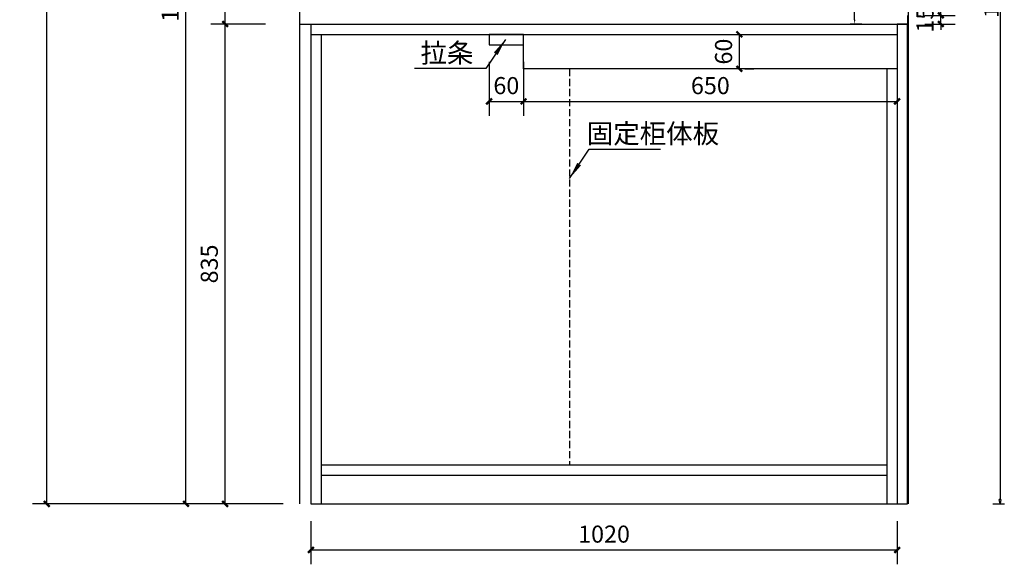
# Model space of a CAD drawing. Units: millimetres. Extents: x 4058594 to 4070771, y -3177802 to -3172382.
# Drawn here: x 4065981 to 4067694, y -3177527 to -3176579 of the extents above; entities that cross this region are included whole.
import ezdxf

# ---------------------------------------------------------------- set-up
doc = ezdxf.new("R2010")
doc.units = ezdxf.units.MM
doc.header["$PDMODE"] = 3
doc.linetypes.add('DASH', pattern=[0.35, 0.25, -0.1])
for name, color, linetype in [('01柜体', 7, 'Continuous'), ('01见光', 4, 'Continuous'), ('03预留类', 8, 'Continuous'), ('09墙体', 160, 'Continuous'), ('DIM_LEAD', 3, 'Continuous'), ('PUB_DIM', 8, 'Continuous'), ('PUB_TEXT', 8, 'Continuous')]:
    doc.layers.add(name, color=color, linetype=linetype)
doc.layers.add('08铰链-不', color=6, linetype='Continuous', plot=False)
doc.styles.add('_TCH_DIM', font='SIMPLEX', dxfattribs={"bigfont": 'GBCBIG'})
doc.styles.add('_TCH_DIM_T3', font='SIMPLEX', dxfattribs={"width": 0.705882, "bigfont": 'GBCBIG'})
doc.styles.add('Hztxt', font='hzs.shx', dxfattribs={"width": 0.75, "bigfont": 'hztxt.shx'})
doc.dimstyles.new('_TCH_ARCH&&10', dxfattribs={"dimtxt": 29.75, "dimasz": 10, "dimexe": 25, "dimexo": 30, "dimgap": 12.625, "dimtad": 1, "dimdec": 0, "dimzin": 0, "dimdsep": 46, "dimtxsty": '_TCH_DIM_T3', "dimblk": 'ARCHTICK', "dimcen": 0.09, "dimclrt": 7, "dimazin": 2, "dimtfac": 1, "dimtdec": 0, "dimtix": 1, "dimtmove": 2, "dimatfit": 3, "dimfxl": 10, "dimtolj": 1, "dimtzin": 0, "dimarcsym": 0})
doc.dimstyles.new('！衣柜平面标尺', dxfattribs={"dimscale": 25, "dimtxt": 1, "dimasz": 0.3, "dimexe": 0.3, "dimexo": 0.3, "dimgap": 0.1, "dimtad": 1, "dimdec": 0, "dimdsep": 46, "dimtxsty": 'Hztxt', "dimblk2": 'CLOSEDBLANK', "dimsah": 1, "dimcen": 0, "dimclrd": 253, "dimclre": 254, "dimclrt": 4, "dimadec": 1, "dimazin": 2, "dimtfac": 1, "dimtdec": 0, "dimtix": 1, "dimtmove": 2, "dimatfit": 2, "dimldrblk": 'CLOSEDBLANK', "dimfxl": 0.5, "dimfxlon": 1, "dimtolj": 1, "dimtzin": 0, "dimarcsym": 0})

# ---------------------------------------------------------------- blocks, each defined once
blk = doc.blocks.new('_ArchTick')
at = {"color": 0, "linetype": 'ByBlock', "const_width": 0.4}
blk.add_lwpolyline([(-0.5, -0.5), (0.5, 0.5)], dxfattribs=at)
blk = doc.blocks.new('*D266')
at = {"layer": 'Defpoints', "color": 0, "transparency": 16777216}
for p in [(4066857.8, -3176655.7), (4067507.8, -3176655.7), (4067507.8, -3176721.2)]:
    blk.add_point(p, dxfattribs=at)
at = {"layer": 'PUB_DIM', "color": 0, "lineweight": -2, "transparency": 16777216}
for p, q in [((4066857.8, -3176685.7), (4066857.8, -3176746.2)), ((4067507.8, -3176685.7), (4067507.8, -3176746.2)), ((4066857.8, -3176721.2), (4067507.8, -3176721.2))]:
    blk.add_line(p, q, dxfattribs=at)
at = {"layer": 'PUB_DIM', "color": 0, "lineweight": -2, "transparency": 16777216, "xscale": 10, "yscale": 10, "zscale": 10, "rotation": 180}
blk.add_blockref('_ArchTick', (4066857.8, -3176721.2), dxfattribs=at)
at = {"layer": 'PUB_DIM', "color": 0, "lineweight": -2, "transparency": 16777216, "xscale": 10, "yscale": 10, "zscale": 10}
blk.add_blockref('_ArchTick', (4067507.8, -3176721.2), dxfattribs=at)
at = {"layer": 'PUB_DIM', "color": 7, "transparency": 16777216, "insert": (4067182.8, -3176693.7), "char_height": 29.75, "attachment_point": 5, "style": '_TCH_DIM_T3'}
blk.add_mtext('\\A1;650', dxfattribs=at)
blk = doc.blocks.new('*D267')
at = {"layer": 'Defpoints', "color": 0, "transparency": 16777216}
for p in [(4067212.8, -3176604.5), (4067233.3, -3176604.5), (4067212.8, -3176664.5)]:
    blk.add_point(p, dxfattribs=at)
at = {"layer": 'PUB_DIM', "color": 0, "lineweight": -2, "transparency": 16777216}
for p, q in [((4067233.3, -3176664.5), (4067233.3, -3176604.5)), ((4067242.8, -3176604.5), (4067258.3, -3176604.5)), ((4067242.8, -3176664.5), (4067258.3, -3176664.5))]:
    blk.add_line(p, q, dxfattribs=at)
at = {"layer": 'PUB_DIM', "color": 0, "lineweight": -2, "transparency": 16777216, "xscale": 10, "yscale": 10, "zscale": 10}
for p, rotation in [((4067233.3, -3176604.5), 90), ((4067233.3, -3176664.5), 270)]:
    blk.add_blockref('_ArchTick', p, dxfattribs=dict(at, rotation=rotation))
at = {"layer": 'PUB_DIM', "color": 7, "transparency": 16777216, "insert": (4067205.8, -3176634.5), "char_height": 29.75, "attachment_point": 5, "rotation": 90, "style": '_TCH_DIM_T3'}
blk.add_mtext('\\A1;60', dxfattribs=at)
blk = doc.blocks.new('*D268')
at = {"layer": 'Defpoints', "color": 0, "transparency": 16777216}
for p in [(4066028.1, -3175146.5), (4066469.8, -3175146.5), (4066469.8, -3177421.5)]:
    blk.add_point(p, dxfattribs=at)
at = {"layer": 'PUB_DIM', "color": 0, "lineweight": -2, "transparency": 16777216}
for p, q in [((4066439.8, -3175146.5), (4066003.1, -3175146.5)), ((4066028.1, -3177421.5), (4066028.1, -3175146.5)), ((4066439.8, -3177421.5), (4066003.1, -3177421.5))]:
    blk.add_line(p, q, dxfattribs=at)
at = {"layer": 'PUB_DIM', "color": 0, "lineweight": -2, "transparency": 16777216, "xscale": 10, "yscale": 10, "zscale": 10}
for p, rotation in [((4066028.1, -3175146.5), 90), ((4066028.1, -3177421.5), 270)]:
    blk.add_blockref('_ArchTick', p, dxfattribs=dict(at, rotation=rotation))
at = {"layer": 'PUB_DIM', "color": 7, "transparency": 16777216, "insert": (4066000.6, -3176284), "char_height": 29.75, "attachment_point": 5, "rotation": 90, "style": '_TCH_DIM_T3'}
blk.add_mtext('\\A1;2275', dxfattribs=at)
blk = doc.blocks.new('*D270')
at = {"layer": 'Defpoints', "color": 0, "transparency": 16777216}
for p in [(4066487.8, -3177421.5), (4067507.8, -3177421.5), (4067507.8, -3177501.6)]:
    blk.add_point(p, dxfattribs=at)
at = {"layer": 'PUB_DIM', "color": 0, "lineweight": -2, "transparency": 16777216}
for p, q in [((4066487.8, -3177451.5), (4066487.8, -3177526.6)), ((4067507.8, -3177451.5), (4067507.8, -3177526.6)), ((4066487.8, -3177501.6), (4067507.8, -3177501.6))]:
    blk.add_line(p, q, dxfattribs=at)
at = {"layer": 'PUB_DIM', "color": 0, "lineweight": -2, "transparency": 16777216, "xscale": 10, "yscale": 10, "zscale": 10, "rotation": 180}
blk.add_blockref('_ArchTick', (4066487.8, -3177501.6), dxfattribs=at)
at = {"layer": 'PUB_DIM', "color": 0, "lineweight": -2, "transparency": 16777216, "xscale": 10, "yscale": 10, "zscale": 10}
blk.add_blockref('_ArchTick', (4067507.8, -3177501.6), dxfattribs=at)
at = {"layer": 'PUB_DIM', "color": 7, "transparency": 16777216, "insert": (4066997.8, -3177474.1), "char_height": 29.75, "attachment_point": 5, "style": '_TCH_DIM_T3'}
blk.add_mtext('\\A1;1020', dxfattribs=at)
blk = doc.blocks.new('*D287')
at = {"layer": 'Defpoints', "color": 0, "transparency": 16777216}
for p in [(4066338.5, -3176586.5), (4066438.8, -3176586.5), (4066438.8, -3177421.5)]:
    blk.add_point(p, dxfattribs=at)
at = {"layer": 'PUB_DIM', "color": 0, "lineweight": -2, "transparency": 16777216}
for p, q in [((4066408.8, -3176586.5), (4066313.5, -3176586.5)), ((4066338.5, -3177421.5), (4066338.5, -3176586.5)), ((4066408.8, -3177421.5), (4066313.5, -3177421.5))]:
    blk.add_line(p, q, dxfattribs=at)
at = {"layer": 'PUB_DIM', "color": 0, "lineweight": -2, "transparency": 16777216, "xscale": 10, "yscale": 10, "zscale": 10}
for p, rotation in [((4066338.5, -3176586.5), 90), ((4066338.5, -3177421.5), 270)]:
    blk.add_blockref('_ArchTick', p, dxfattribs=dict(at, rotation=rotation))
at = {"layer": 'PUB_DIM', "color": 7, "transparency": 16777216, "insert": (4066311, -3177004), "char_height": 29.75, "attachment_point": 5, "rotation": 90, "style": '_TCH_DIM_T3'}
blk.add_mtext('\\A1;835', dxfattribs=at)
blk = doc.blocks.new('*D288')
at = {"layer": 'Defpoints', "color": 0, "transparency": 16777216}
for p in [(4066338.5, -3175653.5), (4066438.8, -3175653.5), (4066438.8, -3176586.5)]:
    blk.add_point(p, dxfattribs=at)
at = {"layer": 'PUB_DIM', "color": 0, "lineweight": -2, "transparency": 16777216}
for p, q in [((4066408.8, -3175653.5), (4066313.5, -3175653.5)), ((4066338.5, -3176586.5), (4066338.5, -3175653.5)), ((4066408.8, -3176586.5), (4066313.5, -3176586.5))]:
    blk.add_line(p, q, dxfattribs=at)
at = {"layer": 'PUB_DIM', "color": 0, "lineweight": -2, "transparency": 16777216, "xscale": 10, "yscale": 10, "zscale": 10}
for p, rotation in [((4066338.5, -3175653.5), 90), ((4066338.5, -3176586.5), 270)]:
    blk.add_blockref('_ArchTick', p, dxfattribs=dict(at, rotation=rotation))
at = {"layer": 'PUB_DIM', "color": 7, "transparency": 16777216, "insert": (4066311, -3176120), "char_height": 29.75, "attachment_point": 5, "rotation": 90, "style": '_TCH_DIM_T3'}
blk.add_mtext('\\A1;933', dxfattribs=at)
blk = doc.blocks.new('*D292')
at = {"layer": 'Defpoints', "color": 0, "transparency": 16777216}
for p in [(4066270.4, -3175653.5), (4066355.2, -3175653.5), (4066355.2, -3177421.5)]:
    blk.add_point(p, dxfattribs=at)
at = {"layer": 'PUB_DIM', "color": 0, "lineweight": -2, "transparency": 16777216}
for p, q in [((4066325.2, -3175653.5), (4066245.4, -3175653.5)), ((4066270.4, -3177421.5), (4066270.4, -3175653.5)), ((4066325.2, -3177421.5), (4066245.4, -3177421.5))]:
    blk.add_line(p, q, dxfattribs=at)
at = {"layer": 'PUB_DIM', "color": 0, "lineweight": -2, "transparency": 16777216, "xscale": 10, "yscale": 10, "zscale": 10}
for p, rotation in [((4066270.4, -3175653.5), 90), ((4066270.4, -3177421.5), 270)]:
    blk.add_blockref('_ArchTick', p, dxfattribs=dict(at, rotation=rotation))
at = {"layer": 'PUB_DIM', "color": 7, "transparency": 16777216, "insert": (4066242.9, -3176537.5), "char_height": 29.75, "attachment_point": 5, "rotation": 90, "style": '_TCH_DIM_T3'}
blk.add_mtext('\\A1;1768', dxfattribs=at)
blk = doc.blocks.new('*D311')
at = {"layer": 'Defpoints', "color": 0, "transparency": 16777216}
for p in [(4067525.8, -3176571.5), (4067583.8, -3176571.5), (4067525.8, -3176586.5)]:
    blk.add_point(p, dxfattribs=at)
at = {"layer": 'PUB_DIM', "color": 0, "lineweight": -2, "transparency": 16777216}
for p, q in [((4067583.8, -3176571.5), (4067583.8, -3176561.5)), ((4067555.8, -3176571.5), (4067608.8, -3176571.5)), ((4067583.8, -3176586.5), (4067583.8, -3176571.5)), ((4067555.8, -3176586.5), (4067608.8, -3176586.5)), ((4067583.8, -3176586.5), (4067583.8, -3176596.5))]:
    blk.add_line(p, q, dxfattribs=at)
at = {"layer": 'PUB_DIM', "color": 0, "lineweight": -2, "transparency": 16777216, "xscale": 10, "yscale": 10, "zscale": 10}
for p, rotation in [((4067583.8, -3176571.5), 270), ((4067583.8, -3176586.5), 90)]:
    blk.add_blockref('_ArchTick', p, dxfattribs=dict(at, rotation=rotation))
at = {"layer": 'PUB_DIM', "color": 7, "transparency": 16777216, "insert": (4067556.3, -3176579), "char_height": 29.75, "attachment_point": 5, "rotation": 90, "style": '_TCH_DIM_T3'}
blk.add_mtext('\\A1;15', dxfattribs=at)
blk = doc.blocks.new('*D312')
at = {"layer": 'Defpoints', "color": 0, "transparency": 16777216}
for p in [(4066797.8, -3176622.5), (4066857.8, -3176622.5), (4066857.8, -3176721.2)]:
    blk.add_point(p, dxfattribs=at)
at = {"layer": 'PUB_DIM', "color": 0, "lineweight": -2, "transparency": 16777216}
for p, q in [((4066797.8, -3176652.5), (4066797.8, -3176746.2)), ((4066857.8, -3176652.5), (4066857.8, -3176746.2)), ((4066797.8, -3176721.2), (4066857.8, -3176721.2))]:
    blk.add_line(p, q, dxfattribs=at)
at = {"layer": 'PUB_DIM', "color": 0, "lineweight": -2, "transparency": 16777216, "xscale": 10, "yscale": 10, "zscale": 10, "rotation": 180}
blk.add_blockref('_ArchTick', (4066797.8, -3176721.2), dxfattribs=at)
at = {"layer": 'PUB_DIM', "color": 0, "lineweight": -2, "transparency": 16777216, "xscale": 10, "yscale": 10, "zscale": 10}
blk.add_blockref('_ArchTick', (4066857.8, -3176721.2), dxfattribs=at)
at = {"layer": 'PUB_DIM', "color": 7, "transparency": 16777216, "insert": (4066827.8, -3176693.7), "char_height": 29.75, "attachment_point": 5, "style": '_TCH_DIM_T3'}
blk.add_mtext('\\A1;60', dxfattribs=at)
blk = doc.blocks.new('_ClosedBlank')
at = {"color": 0, "linetype": 'ByBlock', "lineweight": -2}
for p, q in [((-1, 0.17), (0, 0)), ((-1, 0.17), (-1, -0.17)), ((0, 0), (-1, -0.17))]:
    blk.add_line(p, q, dxfattribs=at)
blk = doc.blocks.new('*D308')
at = {"layer": '08铰链-不', "color": 254, "lineweight": -2, "ltscale": 0.5, "transparency": 16777216}
for p, q in [((4067674.3, -3175653.5), (4067694.3, -3175653.5)), ((4067674.3, -3177421.5), (4067694.3, -3177421.5))]:
    blk.add_line(p, q, dxfattribs=at)
at = {"layer": '08铰链-不', "color": 253, "lineweight": -2, "ltscale": 0.5, "transparency": 16777216}
blk.add_line((4067686.8, -3175661), (4067686.8, -3177414), dxfattribs=at)
at = {"layer": '08铰链-不', "color": 253, "ltscale": 0.5, "transparency": 16777216}
blk.add_solid([(4067685.5, -3175661), (4067688, -3175661), (4067686.8, -3175653.5)], dxfattribs=at)
at = {"layer": 'Defpoints', "color": 0, "ltscale": 0.5, "transparency": 16777216}
for p in [(4067519.3, -3175653.5), (4067519.3, -3177421.5), (4067686.8, -3177421.5)]:
    blk.add_point(p, dxfattribs=at)
at = {"layer": '08铰链-不', "color": 253, "lineweight": -2, "ltscale": 0.5, "transparency": 16777216, "xscale": 7.5, "yscale": 7.5, "zscale": 7.5, "rotation": 270}
blk.add_blockref('_ClosedBlank', (4067686.8, -3177421.5), dxfattribs=at)
at = {"layer": '08铰链-不', "color": 4, "ltscale": 0.5, "transparency": 16777216, "insert": (4067671.8, -3176537.5), "char_height": 25, "attachment_point": 5, "rotation": 90, "style": 'Hztxt'}
blk.add_mtext('\\A1;1768', dxfattribs=at)
blk = doc.blocks.new('*D334')
at = {"layer": '08铰链-不', "color": 254, "lineweight": -2, "ltscale": 0.5, "transparency": 16777216}
for p, q in [((4067446.3, -3175653.5), (4067426.3, -3175653.5)), ((4067446.3, -3176586.5), (4067426.3, -3176586.5))]:
    blk.add_line(p, q, dxfattribs=at)
at = {"layer": '08铰链-不', "color": 253, "lineweight": -2, "ltscale": 0.5, "transparency": 16777216}
blk.add_line((4067433.8, -3176579), (4067433.8, -3175661), dxfattribs=at)
at = {"layer": '08铰链-不', "color": 253, "ltscale": 0.5, "transparency": 16777216}
blk.add_solid([(4067432.6, -3176579), (4067435.1, -3176579), (4067433.8, -3176586.5)], dxfattribs=at)
at = {"layer": 'Defpoints', "color": 0, "ltscale": 0.5, "transparency": 16777216}
for p in [(4067433.8, -3175653.5), (4067507.8, -3175653.5), (4067507.8, -3176586.5)]:
    blk.add_point(p, dxfattribs=at)
at = {"layer": '08铰链-不', "color": 253, "lineweight": -2, "ltscale": 0.5, "transparency": 16777216, "xscale": 7.5, "yscale": 7.5, "zscale": 7.5, "rotation": 90}
blk.add_blockref('_ClosedBlank', (4067433.8, -3175653.5), dxfattribs=at)
at = {"layer": '08铰链-不', "color": 4, "ltscale": 0.5, "transparency": 16777216, "insert": (4067418.8, -3176120), "char_height": 25, "attachment_point": 5, "rotation": 90, "style": 'Hztxt'}
blk.add_mtext('\\A1;933', dxfattribs=at)

msp = doc.modelspace()

# ---------------------------------------------------------------- linework, layer by layer
at = {"layer": '01柜体', "ltscale": 0.5}
for p, q in [((4066467.8, -3176586.5), (4067525.8, -3176586.5)), ((4066487.8, -3176586.5), (4066487.8, -3176604.5)), ((4067507.8, -3176586.5), (4067507.8, -3177353.5)), ((4066487.8, -3176604.5), (4066487.8, -3177421.5)), ((4066487.8, -3176604.5), (4067507.8, -3176604.5)), ((4066505.8, -3176604.5), (4066505.8, -3177421.5)), ((4066505.8, -3176604.5), (4066505.8, -3177421.5)), ((4067489.8, -3176664.5), (4067489.8, -3177421.5)), ((4066505.8, -3177353.5), (4067489.8, -3177353.5)), ((4066505.8, -3177371.5), (4067489.8, -3177371.5)), ((4066487.8, -3177421.5), (4067507.8, -3177421.5))]:
    msp.add_line(p, q, dxfattribs=at)
at = {"layer": '01柜体', "linetype": 'DASH', "ltscale": 50}
for p, q in [((4066857.8, -3176664.5), (4066857.8, -3176604.5)), ((4066937.8, -3176664.5), (4066857.8, -3176664.5)), ((4066937.8, -3176664.5), (4066937.8, -3177353.5))]:
    msp.add_line(p, q, dxfattribs=at)
at = {"layer": '01柜体', "ltscale": 0.5}
msp.add_lwpolyline([(4066797.8, -3176622.5), (4066857.8, -3176622.5), (4066857.8, -3176604.5), (4066797.8, -3176604.5)], close=True, dxfattribs=at)
at = {"layer": '01见光', "ltscale": 0.5}
for points in [[(4067507.8, -3176586.5), (4067507.8, -3177421.5), (4067525.8, -3177421.5), (4067525.8, -3176586.5)], [(4066857.8, -3176604.5), (4067507.8, -3176604.5), (4067507.8, -3176664.5), (4066857.8, -3176664.5)]]:
    msp.add_lwpolyline(points, close=True, dxfattribs=at)
at = {"layer": '03预留类', "lineweight": 0}
for p, q in [((4066467.8, -3176571.5), (4066467.8, -3176586.5)), ((4067525.8, -3176586.5), (4067525.8, -3176571.5))]:
    msp.add_line(p, q, dxfattribs=at)
at = {"layer": '09墙体'}
msp.add_lwpolyline([(4067527.8, -3177421.5), (4067527.8, -3175146.5), (4066467.8, -3175146.5), (4066467.8, -3177421.5)], dxfattribs=at)
at = {"layer": 'DIM_LEAD', "color": 0}
for p, q in [((4066826.1, -3176613.4), (4066792.2, -3176664.2)), ((4066826.1, -3176613.4), (4066792.2, -3176664.2)), ((4066792.2, -3176664.2), (4066667.9, -3176664.2)), ((4066937.8, -3176855.2), (4066971.7, -3176804.5)), ((4066937.8, -3176855.2), (4066971.7, -3176804.5)), ((4066971.7, -3176804.5), (4067096, -3176804.5))]:
    msp.add_line(p, q, dxfattribs=at)
for points in [[(4066826.1, -3176613.4, 0, 8, 0), (4066809.4, -3176638.4, 0, 0, 0)], [(4066826.1, -3176613.4, 0, 8, 0), (4066809.4, -3176638.4, 0, 0, 0)], [(4066937.8, -3176855.2, 0, 8, 0), (4066954.5, -3176830.3, 0, 0, 0)], [(4066937.8, -3176855.2, 0, 8, 0), (4066954.5, -3176830.3, 0, 0, 0)]]:
    msp.add_lwpolyline(points, format="xyseb", dxfattribs=at)

# ---------------------------------------------------------------- texts
at = {"layer": 'PUB_TEXT', "style": '_TCH_DIM'}
for s, p in [('拉条', (4066678.4, -3176653.7)), ('固定柜体板', (4066967.8, -3176794))]:
    msp.add_text(s, height=33.76, dxfattribs=at).set_placement(p)

# ---------------------------------------------------------------- dimensions: what is measured, and where the dimension line sits
at = {"layer": '08铰链-不', "color": 1, "ltscale": 0.5}
for p1, p2, distance, picture, middle in [((4067507.8, -3176586.5), (4067507.8, -3175653.5), 74, '*D334', (4067418.8, -3176120)), ((4067519.3, -3175653.5), (4067519.3, -3177421.5), 167.5, '*D308', (4067671.8, -3176537.5))]:
    dim = msp.add_aligned_dim(p1=p1, p2=p2, distance=distance, dimstyle='！衣柜平面标尺', dxfattribs=at)
    dim.commit()
    dim.dimension.update_dxf_attribs({"geometry": picture, "text_midpoint": middle})
at = {"layer": 'PUB_DIM'}
for p1, p2, distance, picture, middle in [((4066469.8, -3177421.5), (4066469.8, -3175146.5), 441.7, '*D268', (4066000.6, -3176284)), ((4066355.2, -3177421.5), (4066355.2, -3175653.5), 84.9, '*D292', (4066242.9, -3176537.5)), ((4066438.8, -3176586.5), (4066438.8, -3175653.5), 100.3, '*D288', (4066311, -3176120)), ((4067525.8, -3176586.5), (4067525.8, -3176571.5), -57.9, '*D311', (4067556.3, -3176579)), ((4066438.8, -3177421.5), (4066438.8, -3176586.5), 100.3, '*D287', (4066311, -3177004)), ((4067212.8, -3176664.5), (4067212.8, -3176604.5), -20.5, '*D267', (4067205.8, -3176634.5)), ((4066797.8, -3176622.5), (4066857.8, -3176622.5), -98.7, '*D312', (4066827.8, -3176693.7)), ((4066857.8, -3176655.7), (4067507.8, -3176655.7), -65.5, '*D266', (4067182.8, -3176693.7)), ((4066487.8, -3177421.5), (4067507.8, -3177421.5), -80.1, '*D270', (4066997.8, -3177474.1))]:
    dim = msp.add_aligned_dim(p1=p1, p2=p2, distance=distance, dimstyle='_TCH_ARCH&&10', dxfattribs=at)
    dim.commit()
    dim.dimension.update_dxf_attribs({"geometry": picture, "text_midpoint": middle})

doc.saveas('drawing.dxf')
